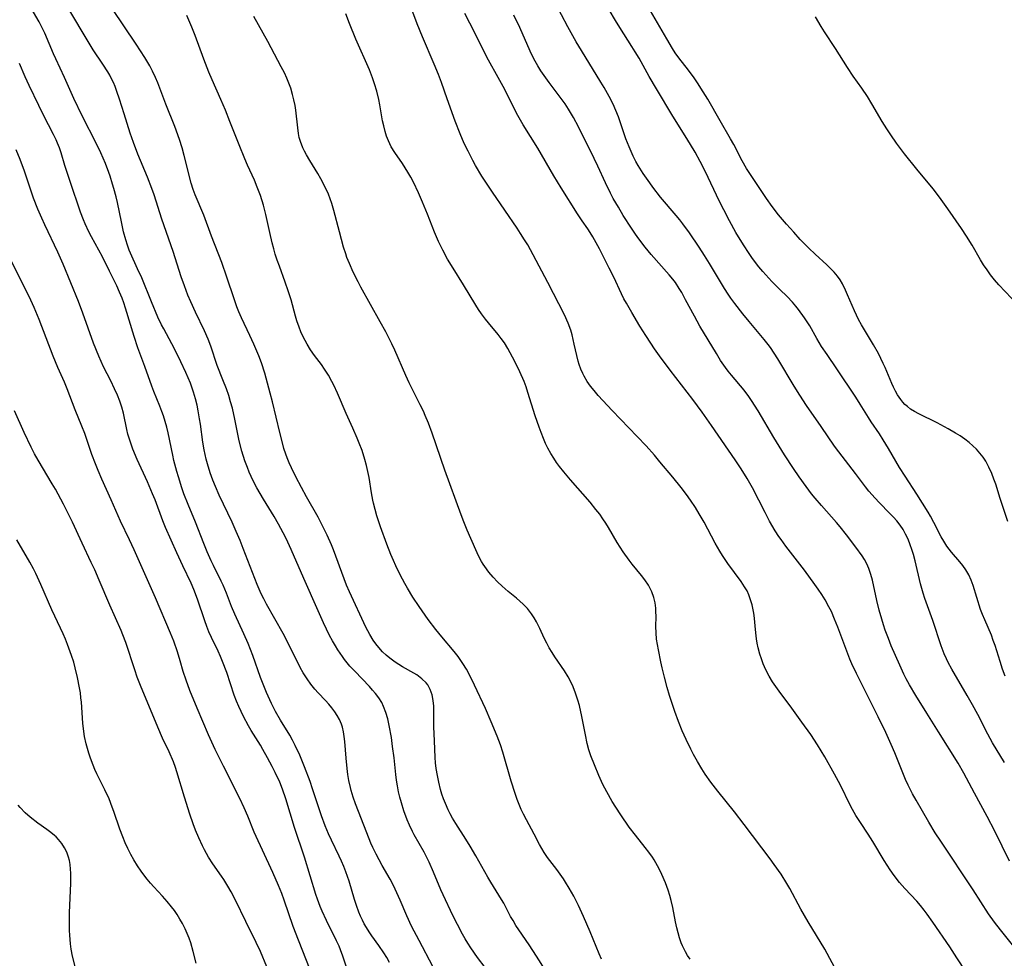
# Model space of a CAD drawing. Units: inches. Extents: x 2087077 to 2092566, y 196382 to 201838.
# Drawn here: x 2088388 to 2088521, y 198201 to 198328 of the extents above; entities that cross this region are included whole.
import ezdxf

# ---------------------------------------------------------------- set-up
doc = ezdxf.new("R2010")
doc.units = ezdxf.units.IN
doc.header["$MEASUREMENT"] = 0
doc.layers.add('c_11_T14S_R19E', color=66, linetype='Continuous')

msp = doc.modelspace()

# ---------------------------------------------------------------- linework, layer by layer
at = {"layer": 'c_11_T14S_R19E'}
for points in [[(2088443.83, 198200.17, 1052), (2088441.96, 198203.68, 1052), (2088440.96, 198205.63, 1052), (2088440.31, 198207, 1052), (2088439.42, 198209.1, 1052), (2088438.76, 198210.59, 1052), (2088438.43, 198211.27, 1052), (2088438.07, 198211.96, 1052), (2088437, 198213.81, 1052), (2088436.58, 198214.55, 1052), (2088436.18, 198215.31, 1052), (2088435.74, 198216.24, 1052), (2088435.48, 198216.82, 1052), (2088434.92, 198218.19, 1052), (2088433.41, 198222.11, 1052), (2088433.09, 198223, 1052), (2088432.81, 198223.91, 1052), (2088432.71, 198224.3, 1052), (2088432.5, 198225.27, 1052), (2088432.37, 198226.08, 1052), (2088432.26, 198226.89, 1052), (2088432.12, 198228.28, 1052), (2088431.93, 198230.54, 1052), (2088431.86, 198231.2, 1052), (2088431.77, 198231.84, 1052), (2088431.62, 198232.46, 1052), (2088431.5, 198232.86, 1052), (2088431.22, 198233.5, 1052), (2088430.92, 198234.03, 1052), (2088430.58, 198234.54, 1052), (2088430.19, 198235.06, 1052), (2088429.77, 198235.56, 1052), (2088429.32, 198236.05, 1052), (2088428.36, 198237.08, 1052), (2088427.9, 198237.59, 1052), (2088427.35, 198238.27, 1052), (2088426.85, 198238.97, 1052), (2088426.67, 198239.25, 1052), (2088426.35, 198239.77, 1052), (2088425.94, 198240.52, 1052), (2088424.53, 198243.33, 1052), (2088423.62, 198245.08, 1052), (2088421.38, 198249.06, 1052), (2088421.02, 198249.74, 1052), (2088420.68, 198250.43, 1052), (2088420.13, 198251.69, 1052), (2088418.25, 198256.55, 1052), (2088417.81, 198257.64, 1052), (2088417.3, 198258.85, 1052), (2088416.74, 198260.1, 1052), (2088415.01, 198263.75, 1052), (2088414.49, 198264.91, 1052), (2088414.13, 198265.78, 1052), (2088413.77, 198266.77, 1052), (2088413.4, 198267.95, 1052), (2088413.23, 198268.59, 1052), (2088413.09, 198269.24, 1052), (2088412.97, 198269.87, 1052), (2088412.81, 198270.87, 1052), (2088412.48, 198273.3, 1052), (2088412.36, 198274.05, 1052), (2088412.17, 198275.12, 1052), (2088412.01, 198275.86, 1052), (2088411.8, 198276.75, 1052), (2088411.55, 198277.63, 1052), (2088411.41, 198278.05, 1052), (2088411.13, 198278.83, 1052), (2088410.83, 198279.56, 1052), (2088410.51, 198280.28, 1052), (2088409.82, 198281.74, 1052), (2088408.95, 198283.49, 1052), (2088407.51, 198286.15, 1052), (2088407.23, 198286.71, 1052), (2088406.73, 198287.75, 1052), (2088405.85, 198289.81, 1052), (2088404.54, 198293.05, 1052), (2088403.99, 198294.28, 1052), (2088403.02, 198296.38, 1052), (2088402.85, 198296.79, 1052), (2088402.61, 198297.47, 1052), (2088402.4, 198298.16, 1052), (2088402.11, 198299.24, 1052), (2088401.81, 198300.6, 1052), (2088401.26, 198303.23, 1052), (2088401.09, 198303.98, 1052), (2088400.79, 198305.11, 1052), (2088400.62, 198305.69, 1052), (2088400.28, 198306.76, 1052), (2088400.12, 198307.24, 1052), (2088399.64, 198308.49, 1052), (2088399.02, 198309.91, 1052), (2088398.44, 198311.13, 1052), (2088396.52, 198314.88, 1052), (2088395.38, 198317.25, 1052), (2088394.15, 198320.07, 1052), (2088392.96, 198322.59, 1052), (2088392.66, 198323.25, 1052), (2088391.46, 198326.05, 1052), (2088391.03, 198326.93, 1052), (2088390.69, 198327.57, 1052), (2088388.43, 198331.54, 1052)], [(2088520.93, 198227.67, 1070), (2088519.33, 198230.33, 1070), (2088518.7, 198231.49, 1070), (2088517.33, 198234.16, 1070), (2088516.64, 198235.45, 1070), (2088515.92, 198236.74, 1070), (2088513.86, 198240.26, 1070), (2088513.36, 198241.17, 1070), (2088513.11, 198241.66, 1070), (2088512.81, 198242.34, 1070), (2088512.4, 198243.42, 1070), (2088511.28, 198246.83, 1070), (2088510.22, 198249.82, 1070), (2088509.99, 198250.53, 1070), (2088509.63, 198251.78, 1070), (2088508.9, 198254.87, 1070), (2088508.66, 198255.75, 1070), (2088508.45, 198256.41, 1070), (2088508.23, 198257.05, 1070), (2088507.93, 198257.79, 1070), (2088507.61, 198258.46, 1070), (2088507.26, 198259.1, 1070), (2088506.86, 198259.71, 1070), (2088506.42, 198260.27, 1070), (2088505.96, 198260.79, 1070), (2088505.48, 198261.29, 1070), (2088504.04, 198262.76, 1070), (2088503.49, 198263.34, 1070), (2088502.65, 198264.29, 1070), (2088502.18, 198264.88, 1070), (2088500.85, 198266.65, 1070), (2088498.59, 198269.57, 1070), (2088498.02, 198270.37, 1070), (2088496.22, 198273.01, 1070), (2088494.24, 198275.85, 1070), (2088493.33, 198277.21, 1070), (2088492.56, 198278.44, 1070), (2088490.36, 198282.11, 1070), (2088489.87, 198282.89, 1070), (2088489.37, 198283.64, 1070), (2088489.07, 198284.05, 1070), (2088488.53, 198284.73, 1070), (2088486.49, 198287.16, 1070), (2088485.63, 198288.2, 1070), (2088484.57, 198289.57, 1070), (2088484.04, 198290.3, 1070), (2088483.66, 198290.85, 1070), (2088483.16, 198291.63, 1070), (2088481.17, 198294.97, 1070), (2088480.49, 198296.07, 1070), (2088479.76, 198297.18, 1070), (2088478.43, 198299.13, 1070), (2088477.56, 198300.33, 1070), (2088477.13, 198300.89, 1070), (2088476.66, 198301.46, 1070), (2088474.55, 198303.94, 1070), (2088473.51, 198305.27, 1070), (2088473.08, 198305.84, 1070), (2088472.18, 198307.14, 1070), (2088471.53, 198308.18, 1070), (2088471.21, 198308.76, 1070), (2088470.85, 198309.47, 1070), (2088470.29, 198310.73, 1070), (2088469.87, 198311.81, 1070), (2088469.1, 198314.09, 1070), (2088468.86, 198314.77, 1070), (2088468.51, 198315.63, 1070), (2088468.13, 198316.48, 1070), (2088467.62, 198317.5, 1070), (2088466.94, 198318.73, 1070), (2088466.51, 198319.45, 1070), (2088463.86, 198323.72, 1070), (2088463.18, 198324.86, 1070), (2088462.04, 198326.9, 1070), (2088460.33, 198330.13, 1070)], [(2088450.88, 198200.02, 1054), (2088449.86, 198201.4, 1054), (2088448.95, 198202.69, 1054), (2088448.55, 198203.31, 1054), (2088448.19, 198203.91, 1054), (2088447.83, 198204.54, 1054), (2088447.14, 198205.83, 1054), (2088446.53, 198207.07, 1054), (2088445.2, 198209.85, 1054), (2088444.92, 198210.5, 1054), (2088443.92, 198212.91, 1054), (2088443.32, 198214.25, 1054), (2088442.64, 198215.58, 1054), (2088441.31, 198217.95, 1054), (2088441.08, 198218.38, 1054), (2088440.68, 198219.22, 1054), (2088440.36, 198219.96, 1054), (2088439.92, 198221.19, 1054), (2088439.59, 198222.25, 1054), (2088439.38, 198223, 1054), (2088439.2, 198223.75, 1054), (2088439.05, 198224.53, 1054), (2088438.93, 198225.29, 1054), (2088438.84, 198226.05, 1054), (2088438.6, 198228.3, 1054), (2088438.4, 198229.85, 1054), (2088438.23, 198231.05, 1054), (2088437.94, 198232.69, 1054), (2088437.74, 198233.56, 1054), (2088437.5, 198234.43, 1054), (2088437.18, 198235.26, 1054), (2088436.93, 198235.76, 1054), (2088436.54, 198236.39, 1054), (2088436.09, 198236.98, 1054), (2088435.7, 198237.46, 1054), (2088435.29, 198237.92, 1054), (2088433.29, 198239.99, 1054), (2088432.64, 198240.7, 1054), (2088432.28, 198241.12, 1054), (2088431.92, 198241.56, 1054), (2088431.62, 198241.96, 1054), (2088431.01, 198242.88, 1054), (2088430.69, 198243.4, 1054), (2088430.29, 198244.11, 1054), (2088429.9, 198244.83, 1054), (2088429.07, 198246.53, 1054), (2088428.34, 198248.13, 1054), (2088426.41, 198252.5, 1054), (2088424.72, 198256.43, 1054), (2088424.04, 198257.88, 1054), (2088423.64, 198258.68, 1054), (2088423, 198259.84, 1054), (2088422.41, 198260.85, 1054), (2088420.97, 198263.2, 1054), (2088420.1, 198264.73, 1054), (2088419.74, 198265.42, 1054), (2088419.33, 198266.26, 1054), (2088419.06, 198266.85, 1054), (2088418.81, 198267.45, 1054), (2088418.47, 198268.36, 1054), (2088418.06, 198269.66, 1054), (2088417.7, 198271.08, 1054), (2088417.46, 198272.18, 1054), (2088417.1, 198274.01, 1054), (2088416.78, 198275.46, 1054), (2088416.54, 198276.33, 1054), (2088416.28, 198277.19, 1054), (2088415.97, 198278.1, 1054), (2088415.51, 198279.29, 1054), (2088414.74, 198281.24, 1054), (2088413.86, 198283.83, 1054), (2088413.51, 198284.76, 1054), (2088413.02, 198285.9, 1054), (2088411.81, 198288.41, 1054), (2088411.17, 198289.8, 1054), (2088410.78, 198290.72, 1054), (2088410.31, 198291.95, 1054), (2088409.89, 198293.19, 1054), (2088408.79, 198296.61, 1054), (2088407.28, 198300.96, 1054), (2088406.21, 198304.23, 1054), (2088405.92, 198305.09, 1054), (2088405.33, 198306.64, 1054), (2088404.04, 198309.73, 1054), (2088403.43, 198311.29, 1054), (2088402.99, 198312.58, 1054), (2088402.19, 198315.16, 1054), (2088401.55, 198317.15, 1054), (2088401.21, 198318.17, 1054), (2088400.95, 198318.85, 1054), (2088400.73, 198319.38, 1054), (2088400.48, 198319.9, 1054), (2088400.23, 198320.38, 1054), (2088399.96, 198320.85, 1054), (2088399.3, 198321.88, 1054), (2088397.99, 198323.82, 1054), (2088397.17, 198325.13, 1054), (2088394.85, 198329.07, 1054)], [(2088458.96, 198199.73, 1056), (2088457.8, 198201.57, 1056), (2088456.8, 198203.1, 1056), (2088455.44, 198205.1, 1056), (2088455.03, 198205.72, 1056), (2088454.64, 198206.36, 1056), (2088454.32, 198206.93, 1056), (2088453.38, 198208.7, 1056), (2088453.08, 198209.23, 1056), (2088451.66, 198211.55, 1056), (2088451.25, 198212.24, 1056), (2088449.64, 198215.09, 1056), (2088448.87, 198216.39, 1056), (2088448.29, 198217.34, 1056), (2088446.94, 198219.44, 1056), (2088446.49, 198220.2, 1056), (2088446.18, 198220.76, 1056), (2088445.89, 198221.32, 1056), (2088445.52, 198222.16, 1056), (2088445.27, 198222.78, 1056), (2088445.05, 198223.42, 1056), (2088444.85, 198224.06, 1056), (2088444.61, 198225.03, 1056), (2088444.43, 198225.95, 1056), (2088444.29, 198226.88, 1056), (2088444.2, 198227.62, 1056), (2088444.14, 198228.36, 1056), (2088444.03, 198230.63, 1056), (2088443.98, 198232.49, 1056), (2088443.97, 198234.53, 1056), (2088443.95, 198235.28, 1056), (2088443.88, 198236.05, 1056), (2088443.73, 198236.81, 1056), (2088443.48, 198237.52, 1056), (2088443.13, 198238.16, 1056), (2088442.93, 198238.42, 1056), (2088442.34, 198238.99, 1056), (2088441.65, 198239.49, 1056), (2088441.25, 198239.74, 1056), (2088439.74, 198240.61, 1056), (2088439.23, 198240.91, 1056), (2088438.73, 198241.24, 1056), (2088438.01, 198241.77, 1056), (2088437.51, 198242.18, 1056), (2088437.04, 198242.62, 1056), (2088436.52, 198243.2, 1056), (2088436.14, 198243.67, 1056), (2088435.79, 198244.17, 1056), (2088435.31, 198244.95, 1056), (2088434.79, 198245.93, 1056), (2088432.57, 198250.69, 1056), (2088432.18, 198251.62, 1056), (2088431.86, 198252.44, 1056), (2088430.42, 198256.38, 1056), (2088430.15, 198257.05, 1056), (2088429.58, 198258.33, 1056), (2088428.9, 198259.71, 1056), (2088428.33, 198260.78, 1056), (2088426.78, 198263.52, 1056), (2088426.09, 198264.79, 1056), (2088425.35, 198266.2, 1056), (2088424.76, 198267.42, 1056), (2088424.46, 198268.09, 1056), (2088424.18, 198268.77, 1056), (2088423.99, 198269.29, 1056), (2088423.74, 198270.05, 1056), (2088423.57, 198270.64, 1056), (2088423.17, 198272.17, 1056), (2088422.18, 198276.34, 1056), (2088421.88, 198277.51, 1056), (2088421.15, 198280.19, 1056), (2088420.69, 198281.58, 1056), (2088420.33, 198282.54, 1056), (2088419.69, 198284.09, 1056), (2088419.15, 198285.28, 1056), (2088418.02, 198287.65, 1056), (2088417.67, 198288.45, 1056), (2088417.4, 198289.13, 1056), (2088417, 198290.23, 1056), (2088416.05, 198293.13, 1056), (2088415.35, 198295.1, 1056), (2088413.97, 198298.66, 1056), (2088412.92, 198301.5, 1056), (2088411.77, 198304.24, 1056), (2088411.5, 198304.97, 1056), (2088411.23, 198305.83, 1056), (2088410.28, 198309.56, 1056), (2088409.99, 198310.59, 1056), (2088409.64, 198311.69, 1056), (2088409.01, 198313.46, 1056), (2088407.82, 198316.45, 1056), (2088406.7, 198319.37, 1056), (2088406.41, 198320.06, 1056), (2088406.01, 198320.93, 1056), (2088405.64, 198321.64, 1056), (2088404.97, 198322.78, 1056), (2088403.8, 198324.58, 1056), (2088402.12, 198327.02, 1056), (2088400.64, 198329.22, 1056)], [(2088498.37, 198199.41, 1062), (2088496.69, 198202.49, 1062), (2088494.47, 198206.19, 1062), (2088493.49, 198207.92, 1062), (2088491.98, 198210.69, 1062), (2088491.58, 198211.38, 1062), (2088490.81, 198212.61, 1062), (2088489.88, 198213.94, 1062), (2088489.34, 198214.69, 1062), (2088485.84, 198219.33, 1062), (2088484.52, 198221.05, 1062), (2088482.27, 198223.81, 1062), (2088481.31, 198225.04, 1062), (2088480.56, 198226.12, 1062), (2088480.11, 198226.83, 1062), (2088479.52, 198227.83, 1062), (2088479, 198228.75, 1062), (2088478.62, 198229.47, 1062), (2088477.99, 198230.77, 1062), (2088477.46, 198231.97, 1062), (2088476.96, 198233.21, 1062), (2088476.47, 198234.57, 1062), (2088475.77, 198236.71, 1062), (2088475.44, 198237.78, 1062), (2088475.06, 198239.19, 1062), (2088474.76, 198240.46, 1062), (2088474.58, 198241.28, 1062), (2088474.25, 198242.89, 1062), (2088474.13, 198243.6, 1062), (2088474.02, 198244.3, 1062), (2088473.95, 198245.17, 1062), (2088473.93, 198246.02, 1062), (2088473.94, 198247.38, 1062), (2088473.93, 198248.06, 1062), (2088473.89, 198248.51, 1062), (2088473.8, 198249.22, 1062), (2088473.64, 198249.92, 1062), (2088473.37, 198250.71, 1062), (2088472.92, 198251.58, 1062), (2088472.43, 198252.31, 1062), (2088471.98, 198252.9, 1062), (2088470.72, 198254.45, 1062), (2088470.3, 198254.99, 1062), (2088469.5, 198256.11, 1062), (2088468.71, 198257.34, 1062), (2088467.54, 198259.37, 1062), (2088467.17, 198259.96, 1062), (2088466.77, 198260.57, 1062), (2088466.34, 198261.16, 1062), (2088465.83, 198261.82, 1062), (2088465.03, 198262.8, 1062), (2088462.41, 198265.79, 1062), (2088461.5, 198266.88, 1062), (2088460.92, 198267.61, 1062), (2088460.52, 198268.16, 1062), (2088460.14, 198268.72, 1062), (2088459.75, 198269.34, 1062), (2088459.35, 198270.08, 1062), (2088459.03, 198270.73, 1062), (2088458.74, 198271.4, 1062), (2088458.43, 198272.2, 1062), (2088458.16, 198272.92, 1062), (2088457.63, 198274.46, 1062), (2088456.66, 198277.6, 1062), (2088456.41, 198278.34, 1062), (2088456.13, 198279.08, 1062), (2088455.57, 198280.36, 1062), (2088455.2, 198281.15, 1062), (2088454.59, 198282.35, 1062), (2088453.94, 198283.53, 1062), (2088453.47, 198284.28, 1062), (2088453.05, 198284.88, 1062), (2088452.63, 198285.41, 1062), (2088451.33, 198286.96, 1062), (2088450.91, 198287.48, 1062), (2088450.39, 198288.18, 1062), (2088450, 198288.76, 1062), (2088449.62, 198289.36, 1062), (2088447.96, 198292.1, 1062), (2088446.56, 198294.34, 1062), (2088445.81, 198295.59, 1062), (2088445.15, 198296.78, 1062), (2088444.6, 198297.93, 1062), (2088444.05, 198299.21, 1062), (2088443.12, 198301.62, 1062), (2088442.44, 198303.26, 1062), (2088441.88, 198304.53, 1062), (2088441.2, 198305.94, 1062), (2088440.84, 198306.64, 1062), (2088440.45, 198307.32, 1062), (2088440.1, 198307.89, 1062), (2088439.71, 198308.47, 1062), (2088438.69, 198309.96, 1062), (2088438.22, 198310.72, 1062), (2088437.82, 198311.51, 1062), (2088437.58, 198312.14, 1062), (2088437.38, 198312.78, 1062), (2088437.19, 198313.56, 1062), (2088437.05, 198314.23, 1062), (2088436.68, 198316.38, 1062), (2088436.54, 198317.09, 1062), (2088436.26, 198318.22, 1062), (2088435.97, 198319.21, 1062), (2088435.69, 198320.04, 1062), (2088435.26, 198321.11, 1062), (2088433.45, 198325.25, 1062), (2088432.57, 198327.37, 1062), (2088432.08, 198328.67, 1062)], [(2088446.82, 198314.18, 1064), (2088445.74, 198317.2, 1064), (2088444.98, 198319.38, 1064), (2088444.59, 198320.45, 1064), (2088444.02, 198321.86, 1064), (2088442.43, 198325.57, 1064), (2088441.73, 198327.29, 1064), (2088441.14, 198328.86, 1064)], [(2088522.95, 198201.96, 1066), (2088520.43, 198205.11, 1066), (2088519.61, 198206.16, 1066), (2088518.81, 198207.3, 1066), (2088516.72, 198210.52, 1066), (2088512.34, 198217.07, 1066), (2088511.61, 198218.22, 1066), (2088510.75, 198219.64, 1066), (2088509.02, 198222.62, 1066), (2088508.54, 198223.48, 1066), (2088507.97, 198224.61, 1066), (2088507.6, 198225.41, 1066), (2088507.31, 198226.09, 1066), (2088506.15, 198228.97, 1066), (2088505.68, 198230.1, 1066), (2088504.95, 198231.73, 1066), (2088503.92, 198233.84, 1066), (2088501.86, 198237.87, 1066), (2088500.96, 198239.71, 1066), (2088500.36, 198241, 1066), (2088500.1, 198241.63, 1066), (2088499.66, 198242.72, 1066), (2088498.47, 198245.92, 1066), (2088498.03, 198247.03, 1066), (2088497.59, 198248.03, 1066), (2088497.27, 198248.67, 1066), (2088496.75, 198249.61, 1066), (2088496.29, 198250.35, 1066), (2088495.8, 198251.08, 1066), (2088495.38, 198251.68, 1066), (2088493.95, 198253.61, 1066), (2088491.43, 198256.88, 1066), (2088490.81, 198257.74, 1066), (2088490.51, 198258.18, 1066), (2088490.03, 198258.93, 1066), (2088489.26, 198260.24, 1066), (2088488.65, 198261.39, 1066), (2088486.93, 198264.71, 1066), (2088486.21, 198266.01, 1066), (2088485.43, 198267.28, 1066), (2088484.6, 198268.52, 1066), (2088481.41, 198273.15, 1066), (2088480.16, 198274.94, 1066), (2088478.89, 198276.65, 1066), (2088475.86, 198280.6, 1066), (2088474.41, 198282.55, 1066), (2088473.75, 198283.47, 1066), (2088473.23, 198284.23, 1066), (2088472.54, 198285.28, 1066), (2088471.77, 198286.51, 1066), (2088470.65, 198288.38, 1066), (2088469.95, 198289.62, 1066), (2088469.61, 198290.24, 1066), (2088469.27, 198290.9, 1066), (2088468.22, 198293.12, 1066), (2088467.6, 198294.37, 1066), (2088466.29, 198296.95, 1066), (2088465.86, 198297.77, 1066), (2088465.42, 198298.58, 1066), (2088465.06, 198299.17, 1066), (2088464.73, 198299.66, 1066), (2088463.98, 198300.74, 1066), (2088463.34, 198301.7, 1066), (2088461.15, 198305.17, 1066), (2088460.16, 198306.81, 1066), (2088458.01, 198310.54, 1066), (2088456.02, 198313.69, 1066), (2088455.3, 198314.96, 1066), (2088453.29, 198318.84, 1066), (2088452.62, 198320.08, 1066), (2088451.33, 198322.39, 1066), (2088450.88, 198323.26, 1066), (2088449.47, 198326.1, 1066), (2088448.14, 198328.71, 1066)], [(2088521.04, 198239.33, 1072), (2088520.68, 198240.28, 1072), (2088520.35, 198241.3, 1072), (2088519.67, 198243.45, 1072), (2088519.43, 198244.16, 1072), (2088519.18, 198244.86, 1072), (2088518.28, 198246.93, 1072), (2088518, 198247.63, 1072), (2088517.73, 198248.34, 1072), (2088516.71, 198251.56, 1072), (2088516.43, 198252.28, 1072), (2088516.12, 198252.98, 1072), (2088515.74, 198253.66, 1072), (2088515.32, 198254.27, 1072), (2088514.94, 198254.76, 1072), (2088513.8, 198256.06, 1072), (2088513.49, 198256.44, 1072), (2088513.19, 198256.84, 1072), (2088512.75, 198257.52, 1072), (2088512.42, 198258.11, 1072), (2088511.43, 198260.07, 1072), (2088510.98, 198260.91, 1072), (2088510.67, 198261.44, 1072), (2088509.14, 198263.87, 1072), (2088507.55, 198266.29, 1072), (2088506.8, 198267.47, 1072), (2088505.28, 198270.05, 1072), (2088504.59, 198271.2, 1072), (2088504.08, 198271.99, 1072), (2088502.97, 198273.64, 1072), (2088502.6, 198274.21, 1072), (2088501.49, 198276.03, 1072), (2088500.9, 198276.95, 1072), (2088498.33, 198280.8, 1072), (2088497.01, 198282.71, 1072), (2088496.28, 198283.81, 1072), (2088495.64, 198284.86, 1072), (2088494.67, 198286.56, 1072), (2088493.95, 198287.67, 1072), (2088493.17, 198288.76, 1072), (2088492.81, 198289.22, 1072), (2088492.33, 198289.79, 1072), (2088491.62, 198290.52, 1072), (2088490.62, 198291.47, 1072), (2088490.09, 198292, 1072), (2088489.56, 198292.55, 1072), (2088488.36, 198293.9, 1072), (2088487.81, 198294.55, 1072), (2088486.97, 198295.66, 1072), (2088486.51, 198296.31, 1072), (2088485.73, 198297.5, 1072), (2088484.72, 198299.18, 1072), (2088483.85, 198300.72, 1072), (2088483.07, 198302.2, 1072), (2088482.47, 198303.43, 1072), (2088480.62, 198307.35, 1072), (2088479.89, 198308.76, 1072), (2088479.21, 198309.99, 1072), (2088478.09, 198311.86, 1072), (2088476.19, 198314.87, 1072), (2088473.98, 198318.53, 1072), (2088473, 198320.2, 1072), (2088471.64, 198322.66, 1072), (2088471.14, 198323.53, 1072), (2088470.69, 198324.26, 1072), (2088469.07, 198326.79, 1072), (2088468.48, 198327.74, 1072), (2088467.62, 198329.2, 1072)], [(2088521.39, 198260.2, 1074), (2088520.37, 198263.3, 1074), (2088519.77, 198265.21, 1074), (2088519.53, 198265.9, 1074), (2088519.24, 198266.66, 1074), (2088518.85, 198267.51, 1074), (2088518.41, 198268.32, 1074), (2088518.05, 198268.87, 1074), (2088517.62, 198269.42, 1074), (2088517.15, 198269.94, 1074), (2088516.68, 198270.4, 1074), (2088516.19, 198270.83, 1074), (2088515.59, 198271.29, 1074), (2088514.97, 198271.72, 1074), (2088514.34, 198272.12, 1074), (2088513.37, 198272.7, 1074), (2088511.88, 198273.5, 1074), (2088509.39, 198274.73, 1074), (2088508.82, 198275.03, 1074), (2088508.28, 198275.36, 1074), (2088507.84, 198275.68, 1074), (2088507.52, 198275.96, 1074), (2088507.22, 198276.28, 1074), (2088506.95, 198276.62, 1074), (2088506.52, 198277.26, 1074), (2088506.23, 198277.77, 1074), (2088505.96, 198278.32, 1074), (2088505.73, 198278.82, 1074), (2088504.83, 198280.98, 1074), (2088504.59, 198281.51, 1074), (2088503.93, 198282.85, 1074), (2088503.29, 198284.01, 1074), (2088501.66, 198286.71, 1074), (2088501.26, 198287.43, 1074), (2088500.69, 198288.6, 1074), (2088499.79, 198290.78, 1074), (2088499.52, 198291.39, 1074), (2088499.09, 198292.24, 1074), (2088498.78, 198292.76, 1074), (2088498.4, 198293.29, 1074), (2088497.97, 198293.8, 1074), (2088497.49, 198294.31, 1074), (2088496.99, 198294.79, 1074), (2088495.41, 198296.22, 1074), (2088494.57, 198297.03, 1074), (2088493.4, 198298.23, 1074), (2088492.52, 198299.19, 1074), (2088491.55, 198300.3, 1074), (2088490.48, 198301.56, 1074), (2088489.62, 198302.66, 1074), (2088488.86, 198303.74, 1074), (2088486.94, 198306.56, 1074), (2088486.15, 198307.8, 1074), (2088485.56, 198308.84, 1074), (2088484.42, 198311.02, 1074), (2088483.98, 198311.81, 1074), (2088482.57, 198314.22, 1074), (2088480.91, 198317.13, 1074), (2088480.3, 198318.15, 1074), (2088479.54, 198319.34, 1074), (2088479.08, 198320.01, 1074), (2088478.3, 198321.05, 1074), (2088477.02, 198322.72, 1074), (2088476.53, 198323.41, 1074), (2088476.16, 198323.97, 1074), (2088475.38, 198325.27, 1074), (2088473.18, 198329.05, 1074)], [(2088466.58, 198201.16, 1058), (2088466.26, 198201.9, 1058), (2088465.05, 198204.86, 1058), (2088464.16, 198206.9, 1058), (2088463.47, 198208.39, 1058), (2088462.83, 198209.66, 1058), (2088462.23, 198210.74, 1058), (2088461.73, 198211.54, 1058), (2088461.44, 198211.99, 1058), (2088460.54, 198213.25, 1058), (2088459.31, 198214.86, 1058), (2088458.83, 198215.55, 1058), (2088458.52, 198216.08, 1058), (2088458.22, 198216.63, 1058), (2088457.51, 198218.04, 1058), (2088456.46, 198219.97, 1058), (2088456.06, 198220.74, 1058), (2088455.75, 198221.36, 1058), (2088455.46, 198222.02, 1058), (2088455.2, 198222.7, 1058), (2088454.91, 198223.5, 1058), (2088454.39, 198225.17, 1058), (2088453.25, 198229.09, 1058), (2088452.93, 198230.07, 1058), (2088452.5, 198231.24, 1058), (2088451.71, 198233.15, 1058), (2088450.91, 198234.95, 1058), (2088449.44, 198238.1, 1058), (2088448.66, 198239.69, 1058), (2088448.35, 198240.27, 1058), (2088447.88, 198241.04, 1058), (2088447.23, 198241.97, 1058), (2088446.69, 198242.67, 1058), (2088445.02, 198244.65, 1058), (2088444.24, 198245.62, 1058), (2088443.21, 198246.98, 1058), (2088441.97, 198248.71, 1058), (2088441.14, 198249.98, 1058), (2088440.39, 198251.22, 1058), (2088440.04, 198251.83, 1058), (2088439.41, 198253.01, 1058), (2088438.82, 198254.22, 1058), (2088438.51, 198254.91, 1058), (2088438.16, 198255.74, 1058), (2088437.61, 198257.14, 1058), (2088436.78, 198259.45, 1058), (2088436.28, 198260.94, 1058), (2088436.03, 198261.8, 1058), (2088435.81, 198262.65, 1058), (2088435.72, 198263.05, 1058), (2088435.54, 198264.07, 1058), (2088435.24, 198266.13, 1058), (2088435.07, 198266.95, 1058), (2088434.88, 198267.75, 1058), (2088434.65, 198268.55, 1058), (2088434.27, 198269.75, 1058), (2088433.9, 198270.74, 1058), (2088433.63, 198271.43, 1058), (2088433.04, 198272.79, 1058), (2088432.14, 198274.76, 1058), (2088430.97, 198277.5, 1058), (2088430.47, 198278.56, 1058), (2088430.21, 198279.06, 1058), (2088429.74, 198279.91, 1058), (2088429.22, 198280.73, 1058), (2088428.79, 198281.34, 1058), (2088427.86, 198282.59, 1058), (2088427.34, 198283.33, 1058), (2088426.86, 198284.1, 1058), (2088426.58, 198284.6, 1058), (2088426.29, 198285.18, 1058), (2088426.03, 198285.77, 1058), (2088425.79, 198286.38, 1058), (2088425.48, 198287.25, 1058), (2088425.3, 198287.87, 1058), (2088424.69, 198290.09, 1058), (2088424.32, 198291.28, 1058), (2088423.91, 198292.46, 1058), (2088423.12, 198294.61, 1058), (2088422.82, 198295.45, 1058), (2088422.56, 198296.25, 1058), (2088422.36, 198296.94, 1058), (2088422.14, 198297.76, 1058), (2088421.81, 198299.18, 1058), (2088421.28, 198301.59, 1058), (2088420.96, 198302.84, 1058), (2088420.56, 198304.16, 1058), (2088420.14, 198305.3, 1058), (2088419.75, 198306.2, 1058), (2088418.82, 198308.26, 1058), (2088418.45, 198309.12, 1058), (2088417.68, 198311, 1058), (2088416.45, 198314.14, 1058), (2088415.85, 198315.64, 1058), (2088415.23, 198317.11, 1058), (2088414.06, 198319.74, 1058), (2088413.6, 198320.8, 1058), (2088412.92, 198322.52, 1058), (2088411.75, 198325.71, 1058), (2088411.31, 198326.86, 1058), (2088410.65, 198328.45, 1058)], [(2088478.53, 198201.17, 1060), (2088478.2, 198201.66, 1060), (2088477.9, 198202.16, 1060), (2088477.5, 198202.98, 1060), (2088477.33, 198203.37, 1060), (2088477.11, 198204.02, 1060), (2088476.91, 198204.7, 1060), (2088476.74, 198205.4, 1060), (2088476.57, 198206.19, 1060), (2088476.2, 198208.12, 1060), (2088475.99, 198209.06, 1060), (2088475.79, 198209.77, 1060), (2088475.57, 198210.48, 1060), (2088475.21, 198211.46, 1060), (2088474.74, 198212.57, 1060), (2088474.45, 198213.18, 1060), (2088474.14, 198213.77, 1060), (2088473.69, 198214.54, 1060), (2088473.44, 198214.91, 1060), (2088472.97, 198215.59, 1060), (2088472.47, 198216.24, 1060), (2088471.15, 198217.87, 1060), (2088470.32, 198218.98, 1060), (2088469.17, 198220.63, 1060), (2088468.5, 198221.65, 1060), (2088468.01, 198222.43, 1060), (2088467.28, 198223.73, 1060), (2088466.77, 198224.73, 1060), (2088466.21, 198225.94, 1060), (2088465.63, 198227.36, 1060), (2088465.16, 198228.58, 1060), (2088464.89, 198229.39, 1060), (2088464.64, 198230.27, 1060), (2088464.4, 198231.41, 1060), (2088463.93, 198233.9, 1060), (2088463.59, 198235.36, 1060), (2088463.4, 198236.08, 1060), (2088463.08, 198237.05, 1060), (2088462.75, 198237.87, 1060), (2088462.24, 198238.94, 1060), (2088462.06, 198239.26, 1060), (2088461.58, 198240.04, 1060), (2088460.29, 198241.93, 1060), (2088459.92, 198242.5, 1060), (2088459.54, 198243.14, 1060), (2088459.19, 198243.79, 1060), (2088458.86, 198244.45, 1060), (2088458.24, 198245.76, 1060), (2088457.8, 198246.65, 1060), (2088457.49, 198247.2, 1060), (2088457.14, 198247.73, 1060), (2088456.59, 198248.44, 1060), (2088456.03, 198249.02, 1060), (2088455.57, 198249.45, 1060), (2088455.09, 198249.87, 1060), (2088453.98, 198250.77, 1060), (2088453.16, 198251.48, 1060), (2088452.54, 198252.07, 1060), (2088451.96, 198252.68, 1060), (2088451.37, 198253.37, 1060), (2088450.83, 198254.1, 1060), (2088450.6, 198254.45, 1060), (2088450.4, 198254.78, 1060), (2088449.99, 198255.55, 1060), (2088449.61, 198256.35, 1060), (2088448.47, 198259.02, 1060), (2088448, 198260.16, 1060), (2088447.64, 198261.11, 1060), (2088445.42, 198267.11, 1060), (2088443.73, 198272.12, 1060), (2088443.24, 198273.45, 1060), (2088442.81, 198274.49, 1060), (2088442.55, 198275.05, 1060), (2088442.12, 198275.93, 1060), (2088441.15, 198277.82, 1060), (2088440.63, 198278.88, 1060), (2088440.18, 198279.86, 1060), (2088438.71, 198283.28, 1060), (2088438.3, 198284.16, 1060), (2088437.86, 198285.05, 1060), (2088437.49, 198285.75, 1060), (2088436.73, 198287.13, 1060), (2088434.1, 198291.79, 1060), (2088433.73, 198292.51, 1060), (2088433.09, 198293.81, 1060), (2088432.56, 198295, 1060), (2088432.24, 198295.8, 1060), (2088432.07, 198296.28, 1060), (2088431.77, 198297.19, 1060), (2088431.21, 198299.26, 1060), (2088430.47, 198302.12, 1060), (2088430.18, 198303.08, 1060), (2088429.96, 198303.71, 1060), (2088429.73, 198304.33, 1060), (2088429.31, 198305.29, 1060), (2088428.71, 198306.42, 1060), (2088428.31, 198307.11, 1060), (2088427.23, 198308.86, 1060), (2088426.76, 198309.66, 1060), (2088426.5, 198310.13, 1060), (2088426.28, 198310.6, 1060), (2088425.95, 198311.44, 1060), (2088425.81, 198311.98, 1060), (2088425.7, 198312.53, 1060), (2088425.6, 198313.28, 1060), (2088425.33, 198315.65, 1060), (2088425.24, 198316.28, 1060), (2088425.09, 198317.07, 1060), (2088424.91, 198317.76, 1060), (2088424.66, 198318.61, 1060), (2088424.4, 198319.31, 1060), (2088424.12, 198320, 1060), (2088423.81, 198320.68, 1060), (2088423.37, 198321.51, 1060), (2088421.54, 198324.94, 1060), (2088419.67, 198328.3, 1060)], [(2088521.61, 198214.37, 1068), (2088519.64, 198218.41, 1068), (2088518.63, 198220.41, 1068), (2088516.92, 198223.53, 1068), (2088515.45, 198226.26, 1068), (2088514.69, 198227.58, 1068), (2088512.04, 198231.84, 1068), (2088510.45, 198234.35, 1068), (2088508.98, 198236.74, 1068), (2088508.13, 198238.17, 1068), (2088507.67, 198238.99, 1068), (2088507.36, 198239.6, 1068), (2088506.82, 198240.8, 1068), (2088505.68, 198243.44, 1068), (2088505.28, 198244.43, 1068), (2088504.87, 198245.52, 1068), (2088504.61, 198246.27, 1068), (2088504.38, 198247.03, 1068), (2088504.04, 198248.21, 1068), (2088503.72, 198249.55, 1068), (2088503.13, 198252.28, 1068), (2088502.93, 198253.06, 1068), (2088502.65, 198253.87, 1068), (2088502.37, 198254.47, 1068), (2088502.05, 198255.05, 1068), (2088501.73, 198255.56, 1068), (2088500.9, 198256.73, 1068), (2088499.64, 198258.39, 1068), (2088498.76, 198259.48, 1068), (2088498.28, 198260.05, 1068), (2088496.25, 198262.34, 1068), (2088495.41, 198263.32, 1068), (2088494.93, 198263.91, 1068), (2088494.17, 198264.9, 1068), (2088493.24, 198266.21, 1068), (2088492.48, 198267.33, 1068), (2088491.29, 198269.19, 1068), (2088489.84, 198271.53, 1068), (2088487.7, 198275.12, 1068), (2088486.82, 198276.52, 1068), (2088486.45, 198277.06, 1068), (2088485.82, 198277.91, 1068), (2088484.13, 198279.91, 1068), (2088483.68, 198280.47, 1068), (2088483.3, 198280.98, 1068), (2088482.65, 198281.92, 1068), (2088482.08, 198282.84, 1068), (2088479.85, 198286.55, 1068), (2088479.11, 198287.88, 1068), (2088477.93, 198290.1, 1068), (2088477.41, 198291.05, 1068), (2088477.07, 198291.62, 1068), (2088476.54, 198292.41, 1068), (2088476.2, 198292.87, 1068), (2088475.72, 198293.46, 1068), (2088473.3, 198296.2, 1068), (2088472.47, 198297.19, 1068), (2088471.62, 198298.29, 1068), (2088471.18, 198298.92, 1068), (2088470.62, 198299.76, 1068), (2088469.52, 198301.47, 1068), (2088468.85, 198302.56, 1068), (2088468.16, 198303.77, 1068), (2088467.8, 198304.47, 1068), (2088467.12, 198305.87, 1068), (2088466.08, 198308.11, 1068), (2088465.59, 198309.13, 1068), (2088463.47, 198313.42, 1068), (2088462.81, 198314.67, 1068), (2088462.14, 198315.8, 1068), (2088461.68, 198316.5, 1068), (2088460.87, 198317.61, 1068), (2088459.52, 198319.38, 1068), (2088458.85, 198320.32, 1068), (2088458.41, 198320.98, 1068), (2088458, 198321.65, 1068), (2088457.65, 198322.28, 1068), (2088457.38, 198322.78, 1068), (2088456.97, 198323.62, 1068), (2088455.56, 198326.79, 1068), (2088454.77, 198328.47, 1068)], [(2088522.73, 198289.39, 1076), (2088520.17, 198292.12, 1076), (2088519.61, 198292.77, 1076), (2088519.07, 198293.44, 1076), (2088518.59, 198294.11, 1076), (2088518.12, 198294.82, 1076), (2088517.72, 198295.48, 1076), (2088516.57, 198297.46, 1076), (2088515.83, 198298.66, 1076), (2088515.13, 198299.72, 1076), (2088513.32, 198302.36, 1076), (2088512.17, 198303.94, 1076), (2088511.31, 198305.05, 1076), (2088509.13, 198307.71, 1076), (2088507.47, 198309.78, 1076), (2088506.4, 198311.21, 1076), (2088505.61, 198312.33, 1076), (2088505.07, 198313.15, 1076), (2088504.45, 198314.13, 1076), (2088503.05, 198316.53, 1076), (2088502.47, 198317.5, 1076), (2088501.72, 198318.61, 1076), (2088500.54, 198320.27, 1076), (2088499.76, 198321.43, 1076), (2088498.17, 198323.98, 1076), (2088496.68, 198326.23, 1076), (2088496.23, 198326.93, 1076), (2088495.44, 198328.26, 1076)], [(2088437.97, 198200.72, 1050), (2088437.6, 198201.38, 1050), (2088437.2, 198202.03, 1050), (2088436.53, 198203.02, 1050), (2088435.61, 198204.31, 1050), (2088435.22, 198204.87, 1050), (2088434.86, 198205.45, 1050), (2088434.58, 198205.93, 1050), (2088434.32, 198206.42, 1050), (2088434.08, 198206.95, 1050), (2088433.86, 198207.48, 1050), (2088433.52, 198208.39, 1050), (2088433.25, 198209.22, 1050), (2088432.53, 198211.68, 1050), (2088432.09, 198212.95, 1050), (2088431.81, 198213.66, 1050), (2088431.51, 198214.37, 1050), (2088431.2, 198215.05, 1050), (2088430.15, 198217.2, 1050), (2088429.73, 198218.08, 1050), (2088429.3, 198219.13, 1050), (2088428.8, 198220.49, 1050), (2088427.61, 198224.14, 1050), (2088427.27, 198225.11, 1050), (2088426.52, 198227.08, 1050), (2088425.86, 198228.68, 1050), (2088425.27, 198229.99, 1050), (2088424.91, 198230.69, 1050), (2088424.53, 198231.37, 1050), (2088423.27, 198233.39, 1050), (2088422.61, 198234.57, 1050), (2088422.07, 198235.64, 1050), (2088421.39, 198237.13, 1050), (2088421, 198238.03, 1050), (2088420.55, 198239.15, 1050), (2088419.52, 198242.1, 1050), (2088418.89, 198243.75, 1050), (2088418.32, 198245.06, 1050), (2088417.11, 198247.67, 1050), (2088416.67, 198248.73, 1050), (2088415.99, 198250.52, 1050), (2088415.53, 198251.59, 1050), (2088415.27, 198252.15, 1050), (2088414.21, 198254.27, 1050), (2088413.92, 198254.89, 1050), (2088413.38, 198256.09, 1050), (2088412.92, 198257.21, 1050), (2088411.79, 198260.09, 1050), (2088410.8, 198262.5, 1050), (2088410.25, 198263.94, 1050), (2088409.97, 198264.73, 1050), (2088409.5, 198266.2, 1050), (2088409.28, 198266.95, 1050), (2088408.9, 198268.4, 1050), (2088408.73, 198269.13, 1050), (2088408.13, 198272.15, 1050), (2088407.94, 198272.92, 1050), (2088407.73, 198273.67, 1050), (2088407.49, 198274.42, 1050), (2088407.28, 198275.03, 1050), (2088407, 198275.76, 1050), (2088406.18, 198277.7, 1050), (2088405.89, 198278.43, 1050), (2088404.95, 198281.11, 1050), (2088404.04, 198283.6, 1050), (2088403.52, 198285.15, 1050), (2088402.37, 198288.97, 1050), (2088402.12, 198289.68, 1050), (2088401.89, 198290.29, 1050), (2088401.54, 198291.13, 1050), (2088401.17, 198291.96, 1050), (2088400.22, 198293.95, 1050), (2088399.24, 198295.88, 1050), (2088397.79, 198298.57, 1050), (2088397.43, 198299.26, 1050), (2088396.91, 198300.35, 1050), (2088396.68, 198300.89, 1050), (2088396.29, 198301.89, 1050), (2088395.96, 198302.83, 1050), (2088395.23, 198305.11, 1050), (2088394.19, 198308.21, 1050), (2088393.66, 198309.93, 1050), (2088393.44, 198310.57, 1050), (2088393.19, 198311.23, 1050), (2088393, 198311.67, 1050), (2088392.65, 198312.39, 1050), (2088391.3, 198315, 1050), (2088390.68, 198316.27, 1050), (2088389.36, 198319.01, 1050), (2088388.83, 198320.18, 1050), (2088388.08, 198321.97, 1050)], [(2088515.72, 198199.48, 1064), (2088514.54, 198201.35, 1064), (2088513.58, 198202.82, 1064), (2088511.28, 198206.14, 1064), (2088510.51, 198207.22, 1064), (2088510.11, 198207.75, 1064), (2088509.6, 198208.39, 1064), (2088509.1, 198208.97, 1064), (2088507.49, 198210.71, 1064), (2088506.79, 198211.5, 1064), (2088506.05, 198212.43, 1064), (2088505.52, 198213.19, 1064), (2088504.72, 198214.46, 1064), (2088503.2, 198217.02, 1064), (2088502.56, 198218.03, 1064), (2088501.51, 198219.61, 1064), (2088500.91, 198220.54, 1064), (2088500.45, 198221.34, 1064), (2088500.13, 198221.95, 1064), (2088498.81, 198224.63, 1064), (2088498.02, 198226.12, 1064), (2088496.69, 198228.45, 1064), (2088495.71, 198230.07, 1064), (2088494.8, 198231.45, 1064), (2088493.61, 198233.14, 1064), (2088492.25, 198235.03, 1064), (2088490.54, 198237.29, 1064), (2088490.09, 198237.92, 1064), (2088489.66, 198238.56, 1064), (2088489.2, 198239.34, 1064), (2088488.76, 198240.2, 1064), (2088488.4, 198241.01, 1064), (2088488.16, 198241.65, 1064), (2088487.94, 198242.3, 1064), (2088487.72, 198243.14, 1064), (2088487.6, 198243.76, 1064), (2088487.5, 198244.38, 1064), (2088487.4, 198245.17, 1064), (2088487.17, 198247.56, 1064), (2088487.09, 198248.07, 1064), (2088486.9, 198248.97, 1064), (2088486.7, 198249.64, 1064), (2088486.46, 198250.29, 1064), (2088486.21, 198250.82, 1064), (2088485.89, 198251.4, 1064), (2088485.44, 198252.09, 1064), (2088483.63, 198254.51, 1064), (2088482.89, 198255.61, 1064), (2088482.54, 198256.18, 1064), (2088481.91, 198257.28, 1064), (2088480.42, 198260.09, 1064), (2088479.77, 198261.22, 1064), (2088479.26, 198262.06, 1064), (2088478.58, 198263.08, 1064), (2088478.05, 198263.82, 1064), (2088477.33, 198264.78, 1064), (2088476.21, 198266.17, 1064), (2088474.46, 198268.24, 1064), (2088473.72, 198269.12, 1064), (2088472.6, 198270.38, 1064), (2088471.38, 198271.67, 1064), (2088468.02, 198275.15, 1064), (2088466.15, 198277.17, 1064), (2088465.57, 198277.85, 1064), (2088465.11, 198278.43, 1064), (2088464.66, 198279.09, 1064), (2088464.25, 198279.77, 1064), (2088464.07, 198280.13, 1064), (2088463.8, 198280.73, 1064), (2088463.57, 198281.34, 1064), (2088463.43, 198281.82, 1064), (2088463.24, 198282.59, 1064), (2088462.91, 198284.11, 1064), (2088462.6, 198285.35, 1064), (2088462.42, 198285.99, 1064), (2088462.09, 198286.92, 1064), (2088461.57, 198288.07, 1064), (2088459.35, 198292.44, 1064), (2088457.36, 198296.16, 1064), (2088456.62, 198297.49, 1064), (2088456.2, 198298.19, 1064), (2088455.66, 198299.05, 1064), (2088455.19, 198299.75, 1064), (2088451.87, 198304.59, 1064), (2088451.06, 198305.8, 1064), (2088450.45, 198306.76, 1064), (2088449.58, 198308.22, 1064), (2088449.21, 198308.87, 1064), (2088448.57, 198310.12, 1064), (2088448.07, 198311.18, 1064), (2088447.5, 198312.47, 1064), (2088446.82, 198314.18, 1064)], [(2088432.26, 198199.82, 1048), (2088431.67, 198201.58, 1048), (2088431.37, 198202.41, 1048), (2088431.17, 198202.92, 1048), (2088430.84, 198203.63, 1048), (2088429.46, 198206.38, 1048), (2088428.9, 198207.63, 1048), (2088428.64, 198208.26, 1048), (2088428.27, 198209.24, 1048), (2088428.05, 198209.9, 1048), (2088426.5, 198214.91, 1048), (2088425.17, 198218.92, 1048), (2088423.98, 198222.8, 1048), (2088423.54, 198224.08, 1048), (2088423.16, 198225.04, 1048), (2088422.55, 198226.36, 1048), (2088422.15, 198227.16, 1048), (2088421.53, 198228.33, 1048), (2088420.9, 198229.45, 1048), (2088420.55, 198230.04, 1048), (2088419.32, 198232.01, 1048), (2088418.95, 198232.64, 1048), (2088418.26, 198233.9, 1048), (2088417.95, 198234.56, 1048), (2088417.65, 198235.22, 1048), (2088417.35, 198235.94, 1048), (2088417.04, 198236.78, 1048), (2088416.01, 198239.82, 1048), (2088415.46, 198241.29, 1048), (2088415.16, 198241.99, 1048), (2088414.84, 198242.69, 1048), (2088413.94, 198244.55, 1048), (2088413.59, 198245.33, 1048), (2088413.32, 198246.02, 1048), (2088413.05, 198246.78, 1048), (2088412.07, 198249.73, 1048), (2088411.6, 198251, 1048), (2088411.21, 198251.88, 1048), (2088410.09, 198254.21, 1048), (2088409.28, 198255.96, 1048), (2088407.74, 198259.38, 1048), (2088407.38, 198260.26, 1048), (2088406.34, 198263.09, 1048), (2088406.02, 198263.91, 1048), (2088405.31, 198265.56, 1048), (2088403.94, 198268.57, 1048), (2088403.36, 198269.96, 1048), (2088403.11, 198270.61, 1048), (2088402.88, 198271.27, 1048), (2088402.67, 198271.95, 1048), (2088402.52, 198272.59, 1048), (2088402.09, 198274.81, 1048), (2088401.87, 198275.63, 1048), (2088401.59, 198276.42, 1048), (2088401.28, 198277.21, 1048), (2088400.88, 198278.1, 1048), (2088400.36, 198279.17, 1048), (2088399.4, 198281.05, 1048), (2088398.74, 198282.5, 1048), (2088398.04, 198284.23, 1048), (2088396.59, 198288.27, 1048), (2088396, 198289.84, 1048), (2088393.93, 198294.89, 1048), (2088393.23, 198296.51, 1048), (2088391.47, 198300.22, 1048), (2088391.05, 198301.11, 1048), (2088390.54, 198302.29, 1048), (2088389.96, 198303.8, 1048), (2088388.74, 198307.42, 1048), (2088388.15, 198309.02, 1048), (2088387.62, 198310.33, 1048)], [(2088428.26, 198197.21, 1046), (2088425.68, 198203.71, 1046), (2088425, 198205.55, 1046), (2088423.78, 198209.11, 1046), (2088423.44, 198210.04, 1046), (2088423.01, 198211.09, 1046), (2088422.22, 198212.87, 1046), (2088419.74, 198218.29, 1046), (2088418.86, 198220.45, 1046), (2088418.39, 198221.57, 1046), (2088417.78, 198222.84, 1046), (2088415.56, 198227.19, 1046), (2088414.46, 198229.45, 1046), (2088413.57, 198231.44, 1046), (2088412.05, 198235.02, 1046), (2088411.06, 198237.4, 1046), (2088410.53, 198238.79, 1046), (2088410.15, 198239.97, 1046), (2088409.75, 198241.39, 1046), (2088409.38, 198242.61, 1046), (2088408.86, 198244.05, 1046), (2088408.43, 198245.14, 1046), (2088406.42, 198249.88, 1046), (2088403.54, 198256.38, 1046), (2088402.92, 198257.73, 1046), (2088401.69, 198260.25, 1046), (2088400.43, 198263.12, 1046), (2088399.18, 198265.88, 1046), (2088398.66, 198267.08, 1046), (2088398.3, 198267.96, 1046), (2088397.83, 198269.22, 1046), (2088396.86, 198272.06, 1046), (2088396.48, 198273.05, 1046), (2088395.58, 198275.26, 1046), (2088394.51, 198278.06, 1046), (2088394.13, 198278.96, 1046), (2088393.25, 198280.94, 1046), (2088392.61, 198282.48, 1046), (2088390.69, 198287.44, 1046), (2088390.04, 198289.05, 1046), (2088389.59, 198290.05, 1046), (2088389.22, 198290.82, 1046), (2088384.8, 198299.48, 1046)], [(2088421.42, 198200.13, 1044), (2088420.57, 198202.2, 1044), (2088420.01, 198203.42, 1044), (2088418.6, 198206.24, 1044), (2088417.18, 198209.13, 1044), (2088416.6, 198210.25, 1044), (2088416.17, 198211.02, 1044), (2088415.64, 198211.9, 1044), (2088415.33, 198212.36, 1044), (2088414.15, 198214.02, 1044), (2088413.56, 198214.94, 1044), (2088413.01, 198215.92, 1044), (2088412.74, 198216.46, 1044), (2088412.26, 198217.52, 1044), (2088411.82, 198218.56, 1044), (2088411.49, 198219.43, 1044), (2088411.03, 198220.72, 1044), (2088410.31, 198223, 1044), (2088409.3, 198226.44, 1044), (2088409.1, 198227.02, 1044), (2088408.83, 198227.76, 1044), (2088408.24, 198229.13, 1044), (2088407.37, 198230.98, 1044), (2088406.71, 198232.46, 1044), (2088404.39, 198238.05, 1044), (2088403.95, 198239.21, 1044), (2088403.6, 198240.17, 1044), (2088402.4, 198243.85, 1044), (2088402.01, 198244.92, 1044), (2088401.77, 198245.51, 1044), (2088400.23, 198248.92, 1044), (2088398.8, 198252.29, 1044), (2088398.2, 198253.65, 1044), (2088397.72, 198254.66, 1044), (2088396.49, 198257.25, 1044), (2088395.2, 198260.1, 1044), (2088394.58, 198261.37, 1044), (2088394, 198262.51, 1044), (2088392.9, 198264.55, 1044), (2088392.48, 198265.29, 1044), (2088390.56, 198268.47, 1044), (2088390.08, 198269.32, 1044), (2088389.61, 198270.22, 1044), (2088388.69, 198272.17, 1044), (2088387.39, 198275.11, 1044)], [(2088411.89, 198200.62, 1042), (2088411.51, 198202.18, 1042), (2088411.16, 198203.35, 1042), (2088410.93, 198203.99, 1042), (2088410.68, 198204.62, 1042), (2088410.41, 198205.24, 1042), (2088410.04, 198205.97, 1042), (2088409.7, 198206.58, 1042), (2088409.33, 198207.17, 1042), (2088408.96, 198207.71, 1042), (2088408.57, 198208.23, 1042), (2088407.98, 198208.96, 1042), (2088407.33, 198209.68, 1042), (2088406.19, 198210.9, 1042), (2088405.71, 198211.43, 1042), (2088405.26, 198211.97, 1042), (2088404.95, 198212.37, 1042), (2088404.47, 198213.04, 1042), (2088404, 198213.73, 1042), (2088403.49, 198214.57, 1042), (2088403.08, 198215.28, 1042), (2088402.67, 198216.09, 1042), (2088402.32, 198216.86, 1042), (2088401.99, 198217.64, 1042), (2088401.61, 198218.68, 1042), (2088400.8, 198221.07, 1042), (2088400.58, 198221.68, 1042), (2088400.14, 198222.77, 1042), (2088399.59, 198224.01, 1042), (2088398.5, 198226.18, 1042), (2088398.23, 198226.75, 1042), (2088397.98, 198227.33, 1042), (2088397.62, 198228.26, 1042), (2088397.4, 198228.94, 1042), (2088397.05, 198230.21, 1042), (2088396.84, 198231.2, 1042), (2088396.72, 198231.87, 1042), (2088396.58, 198232.99, 1042), (2088396.41, 198235.81, 1042), (2088396.35, 198236.43, 1042), (2088396.27, 198237.09, 1042), (2088396.17, 198237.75, 1042), (2088395.9, 198239.15, 1042), (2088395.58, 198240.45, 1042), (2088395.37, 198241.2, 1042), (2088395.08, 198242.12, 1042), (2088394.55, 198243.6, 1042), (2088394.26, 198244.33, 1042), (2088393.95, 198245.05, 1042), (2088392.81, 198247.43, 1042), (2088392.41, 198248.28, 1042), (2088390.94, 198251.71, 1042), (2088390.25, 198253.18, 1042), (2088389.95, 198253.79, 1042), (2088389.45, 198254.71, 1042), (2088387.69, 198257.71, 1042)], [(2088395.58, 198200.16, 1040), (2088395.23, 198201.59, 1040), (2088395.05, 198202.5, 1040), (2088394.94, 198203.24, 1040), (2088394.84, 198204.38, 1040), (2088394.8, 198205.04, 1040), (2088394.79, 198206.21, 1040), (2088394.81, 198207.42, 1040), (2088394.97, 198211.43, 1040), (2088394.97, 198212.74, 1040), (2088394.94, 198213.31, 1040), (2088394.88, 198213.95, 1040), (2088394.79, 198214.45, 1040), (2088394.68, 198214.93, 1040), (2088394.45, 198215.58, 1040), (2088394.15, 198216.19, 1040), (2088393.77, 198216.76, 1040), (2088393.34, 198217.3, 1040), (2088393.01, 198217.64, 1040), (2088392.8, 198217.84, 1040), (2088392.29, 198218.26, 1040), (2088391.76, 198218.66, 1040), (2088390.54, 198219.52, 1040), (2088389.51, 198220.31, 1040), (2088388.84, 198220.9, 1040), (2088388.13, 198221.63, 1040), (2088387.88, 198221.92, 1040)]]:
    msp.add_polyline3d(points, dxfattribs=at)

doc.saveas('drawing.dxf')
